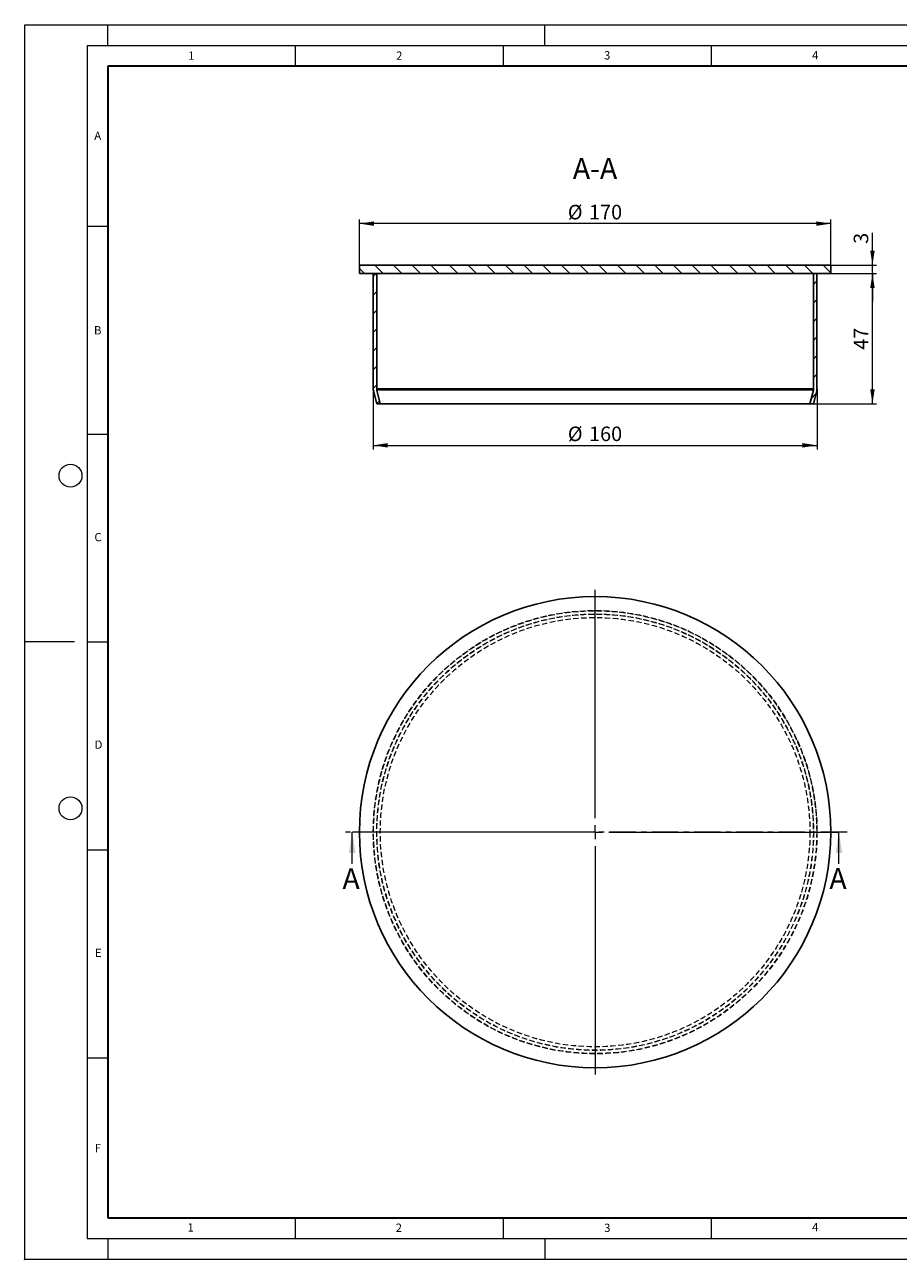
# Model space of a CAD drawing. Units: millimetres. Extents: x 0 to 420, y 0 to 297.
# Drawn here: x 0 to 210, y 0 to 297 of the extents above; entities that cross this region are included whole.
import ezdxf

# ---------------------------------------------------------------- set-up
doc = ezdxf.new("R2010")
doc.units = ezdxf.units.MM
doc.header["$PDSIZE"] = -1
doc.linetypes.add('CENTER', pattern=[10.16, 6.35, -1.27, 1.27, -1.27])
doc.linetypes.add('HIDDEN', pattern=[1.905, 1.27, -0.635])
doc.styles.add('SLDTEXTSTYLE0', font='TXT', dxfattribs={"width": 0.605})
doc.dimstyles.new('SLDDIMSTYLE0', dxfattribs={"dimtxt": 3.5, "dimasz": 3.5, "dimexe": 0, "dimexo": 0.0625, "dimgap": 0.875, "dimtad": 1, "dimlfac": 1.5, "dimrnd": 1e-09, "dimzin": 12, "dimdsep": 46, "dimtxsty": 'SLDTEXTSTYLE0', "dimsah": 1, "dimcen": 0.09, "dimadec": 0, "dimazin": 3, "dimtfac": 1, "dimtdec": 3, "dimtofl": 0, "dimtmove": 0, "dimatfit": 3, "dimfxl": 0, "dimfrac": 2, "dimtolj": 1, "dimtzin": 12, "dimarcsym": 0})
doc.dimstyles.new('SLDDIMSTYLE1', dxfattribs={"dimtxt": 3.5, "dimasz": 3.5, "dimexe": 0, "dimexo": 0.0625, "dimgap": 0.875, "dimtad": 1, "dimlfac": 1.5, "dimrnd": 1e-09, "dimzin": 12, "dimdsep": 46, "dimtxsty": 'SLDTEXTSTYLE0', "dimsah": 1, "dimcen": 0.09, "dimadec": 0, "dimazin": 3, "dimtfac": 1, "dimtdec": 3, "dimtmove": 0, "dimatfit": 0, "dimfxl": 0, "dimfrac": 2, "dimtolj": 1, "dimtzin": 12, "dimarcsym": 0})

# ---------------------------------------------------------------- blocks, each defined once
blk = doc.blocks.new('SW_CENTERMARKSYMBOL_0')
at = {"color": 0, "linetype": 'Continuous', "lineweight": 18}
for p, q in [((0, 3.33), (0, 58.33)), ((-3.33, 0), (-58.33, 0)), ((0, 0), (-1.67, 0)), ((0, 0), (0, 1.67)), ((0, 0), (0, -1.67)), ((0, 0), (1.67, 0)), ((3.33, 0), (58.33, 0)), ((0, -3.33), (0, -58.33))]:
    blk.add_line(p, q, dxfattribs=at)
blk = doc.blocks.new('_D')
at = {"color": 7, "linetype": 'Continuous', "lineweight": 0}
for p, q in [((83.79, 209.31), (83.79, 194.81)), ((190.46, 209.31), (190.46, 194.81)), ((83.79, 195.81), (190.46, 195.81))]:
    blk.add_line(p, q, dxfattribs=at)
at = {"color": 7, "linetype": 'Continuous', "lineweight": 18}
for points in [[(83.79, 195.81), (87.29, 195.27), (87.29, 196.35)], [(190.46, 195.81), (186.96, 196.35), (186.96, 195.27)]]:
    blk.add_solid(points, dxfattribs=at)
at = {"color": 7, "linetype": 'Continuous', "lineweight": 18, "char_height": 3.5, "attachment_point": 1, "style": 'SLDTEXTSTYLE0'}
for s, insert in [('%%c', (130.56, 200.32)), ('160', (135.66, 200.33))]:
    blk.add_mtext(s, dxfattribs=dict(at, insert=insert))
blk = doc.blocks.new('_D_1')
at = {"color": 7, "linetype": 'Continuous', "lineweight": 0}
for p, q in [((80.46, 239.25), (80.46, 250.15)), ((193.79, 239.25), (193.79, 250.15)), ((193.79, 249.15), (80.46, 249.15))]:
    blk.add_line(p, q, dxfattribs=at)
at = {"color": 7, "linetype": 'Continuous', "lineweight": 18}
for points in [[(80.46, 249.15), (83.96, 248.61), (83.96, 249.68)], [(193.79, 249.15), (190.29, 249.68), (190.29, 248.61)]]:
    blk.add_solid(points, dxfattribs=at)
at = {"color": 7, "linetype": 'Continuous', "lineweight": 18, "char_height": 3.5, "attachment_point": 1, "style": 'SLDTEXTSTYLE0'}
for s, insert in [('%%c', (130.56, 253.66)), ('170', (135.66, 253.67))]:
    blk.add_mtext(s, dxfattribs=dict(at, insert=insert))
blk = doc.blocks.new('_D_2')
at = {"color": 7, "linetype": 'Continuous', "lineweight": 0}
for p, q in [((193.89, 237.15), (204.79, 237.15)), ((203.79, 205.81), (203.79, 237.15)), ((189.72, 205.81), (204.79, 205.81))]:
    blk.add_line(p, q, dxfattribs=at)
at = {"color": 7, "linetype": 'Continuous', "lineweight": 18}
for points in [[(203.79, 237.15), (203.25, 233.65), (204.33, 233.65)], [(203.79, 205.81), (204.33, 209.31), (203.25, 209.31)]]:
    blk.add_solid(points, dxfattribs=at)
at = {"color": 7, "linetype": 'Continuous', "lineweight": 18, "insert": (199.28, 218.8), "char_height": 3.5, "attachment_point": 1, "rotation": 90, "style": 'SLDTEXTSTYLE0'}
blk.add_mtext('47', dxfattribs=at)
blk = doc.blocks.new('_D_3')
at = {"color": 7, "linetype": 'Continuous', "lineweight": 0}
for p, q in [((203.79, 239.15), (203.79, 246.96)), ((193.89, 239.15), (204.79, 239.15)), ((203.79, 237.15), (203.79, 239.15)), ((193.89, 237.15), (204.79, 237.15)), ((203.79, 237.15), (203.79, 230.41))]:
    blk.add_line(p, q, dxfattribs=at)
at = {"color": 7, "linetype": 'Continuous', "lineweight": 18}
for points in [[(203.79, 239.15), (204.33, 242.65), (203.25, 242.65)], [(203.79, 237.15), (203.25, 233.65), (204.33, 233.65)]]:
    blk.add_solid(points, dxfattribs=at)
at = {"color": 7, "linetype": 'Continuous', "lineweight": 18, "insert": (199.28, 244.29), "char_height": 3.5, "attachment_point": 1, "rotation": 90, "style": 'SLDTEXTSTYLE0'}
blk.add_mtext('3', dxfattribs=at)

msp = doc.modelspace()

# ---------------------------------------------------------------- hatches: boundary and pattern name
at = {"linetype": 'Continuous', "lineweight": 18}
h = msp.add_hatch(dxfattribs=at)
h.set_pattern_fill('ANSI31', angle=90, style=0)
h.paths.add_polyline_path([(193.789, 237.1452), (193.789, 239.1452), (80.4556, 239.1452), (80.4556, 237.1452)], flags=0)
h = msp.add_hatch(dxfattribs=at)
h.set_pattern_fill('ANSI31', style=0)
edge = h.paths.add_edge_path(flags=0)
edge.add_line((85.4813, 205.8119), (84.6621, 209.0885))
edge.add_arc((85.9556, 209.4119), 1.3333, 180, 194.036243, ccw=False)
edge.add_line((84.6223, 209.4119), (84.6223, 237.1452))
edge.add_line((84.6223, 237.1452), (83.789, 237.1452))
edge.add_line((83.789, 237.1452), (83.789, 209.4119))
edge.add_arc((85.9556, 209.4119), 2.1667, 180, 194.036243)
edge.add_line((83.8537, 208.8864), (84.6223, 205.8119))
edge.add_line((84.6223, 205.8119), (85.4813, 205.8119))
h = msp.add_hatch(dxfattribs=at)
h.set_pattern_fill('ANSI31', style=0)
edge = h.paths.add_edge_path(flags=0)
edge.add_line((189.5825, 209.0885), (188.7633, 205.8119))
edge.add_line((188.7633, 205.8119), (189.6223, 205.8119))
edge.add_line((189.6223, 205.8119), (190.3909, 208.8864))
edge.add_arc((188.289, 209.4119), 2.1667, 345.963757, 360)
edge.add_line((190.4556, 209.4119), (190.4556, 237.1452))
edge.add_line((190.4556, 237.1452), (189.6223, 237.1452))
edge.add_line((189.6223, 237.1452), (189.6223, 209.4119))
edge.add_arc((188.289, 209.4119), 1.3333, -14.036243, 0, ccw=False)

# ---------------------------------------------------------------- linework, layer by layer
at = {"color": 7, "linetype": 'Continuous', "lineweight": 18}
for p, q in [((0, 0), (0, 297)), ((0, 297), (420, 297)), ((20, 292), (20, 297)), ((125, 292), (125, 297)), ((15, 292), (415, 292)), ((15, 292), (15, 5)), ((65, 292), (65, 287)), ((115, 292), (115, 287)), ((165, 292), (165, 287)), ((15, 248.5), (20, 248.5)), ((15, 198.5), (20, 198.5)), ((12, 148.5), (0, 148.5)), ((15, 148.5), (20, 148.5)), ((78.7318, 95.1513), (78.7318, 102.7513)), ((195.7289, 95.1513), (195.7289, 102.7513)), ((15, 98.5), (20, 98.5)), ((15, 48.5), (20, 48.5)), ((65, 10), (65, 5)), ((115, 10), (115, 5)), ((165, 10), (165, 5)), ((15, 5), (415, 5)), ((20, 5), (20, 0)), ((125, 5), (125, 0)), ((0, 0), (420, 0))]:
    msp.add_line(p, q, dxfattribs=at)
at = {"color": 7, "linetype": 'Continuous', "lineweight": 35}
for p, q in [((20, 287), (20, 10)), ((410, 287), (20, 287)), ((20, 10), (415, 10))]:
    msp.add_line(p, q, dxfattribs=at)
at = {"color": 7, "linetype": 'Continuous', "lineweight": 25}
for p, q in [((80.4556, 239.1452), (80.4556, 237.1452)), ((193.789, 239.1452), (80.4556, 239.1452)), ((193.789, 237.1452), (193.789, 239.1452)), ((193.789, 237.1452), (80.4556, 237.1452)), ((83.789, 237.1452), (83.789, 209.4119)), ((84.6223, 237.1452), (83.789, 237.1452)), ((84.6223, 237.1452), (84.6223, 209.4119)), ((189.6223, 209.4119), (189.6223, 237.1452)), ((190.4556, 237.1452), (189.6223, 237.1452)), ((190.4556, 209.4119), (190.4556, 237.1452)), ((83.8537, 208.8864), (84.6223, 205.8119)), ((84.6621, 209.0885), (85.4813, 205.8119)), ((188.7633, 205.8119), (189.5825, 209.0885)), ((189.6223, 205.8119), (190.3909, 208.8864)), ((84.6223, 205.8119), (85.4813, 205.8119)), ((188.7633, 205.8119), (85.4813, 205.8119)), ((188.7633, 205.8119), (189.6223, 205.8119))]:
    msp.add_line(p, q, dxfattribs=at)
at = {"color": 8, "linetype": 'Continuous', "lineweight": 18}
for p, q in [((189.6223, 209.4119), (84.6223, 209.4119)), ((189.5825, 209.0885), (84.6621, 209.0885))]:
    msp.add_line(p, q, dxfattribs=at)
at = {"color": 7, "linetype": 'CENTER', "lineweight": 18}
msp.add_line((197.7289, 102.7513), (76.7318, 102.7513), dxfattribs=at)
at = {"color": 7, "linetype": 'Continuous', "lineweight": 18}
for centre in [(11, 188.5), (11, 108.5)]:
    msp.add_circle(centre, 2.75, dxfattribs=at)
at = {"color": 7, "linetype": 'Continuous', "lineweight": 25}
msp.add_circle((137.1223, 102.7513), 56.6667, dxfattribs=at)
at = {"color": 7, "linetype": 'HIDDEN', "lineweight": 18}
for radius in [53.3333, 53.2686, 52.5, 52.4602, 51.641]:
    msp.add_circle((137.1223, 102.7513), radius, dxfattribs=at)
at = {"color": 7, "linetype": 'Continuous', "lineweight": 25}
for centre, radius, start, end in [((85.9556, 209.4119), 2.1667, 180, 194.036243), ((85.9556, 209.4119), 1.3333, 180, 194.036243), ((188.289, 209.4119), 1.3333, 345.963757, 0), ((188.289, 209.4119), 2.1667, 345.963757, 0)]:
    msp.add_arc(centre, radius, start, end, dxfattribs=at)
msp.add_point((0, 0))
at = {"color": 7, "linetype": 'Continuous', "lineweight": 18}
for points in [[(78.7318, 102.7513), (77.9318, 97.7513), (79.5318, 97.7513)], [(195.7289, 102.7513), (194.9289, 97.7513), (196.5289, 97.7513)]]:
    msp.add_solid(points, dxfattribs=at)

# ---------------------------------------------------------------- block references
at = {"color": 7, "linetype": 'Continuous', "lineweight": 0}
msp.add_blockref('SW_CENTERMARKSYMBOL_0', (137.1223, 102.7513), dxfattribs=at)

# ---------------------------------------------------------------- texts
at = {"color": 7, "linetype": 'Continuous', "lineweight": 18, "char_height": 2, "attachment_point": 2, "style": 'SLDTEXTSTYLE0'}
for s, insert in [('1', (40.051, 290.553)), ('2', (90.0332, 290.5567)), ('3', (140.0166, 290.6379)), ('4', (190.03, 290.6343)), ('A', (17.561, 271.2966)), ('B', (17.5517, 224.4926)), ('C', (17.6275, 174.7262)), ('D', (17.7359, 124.8018)), ('E', (17.6898, 74.7268)), ('F', (17.5937, 27.7733)), ('1', (39.9009, 8.6623)), ('2', (89.9334, 8.5904)), ('3', (140.0453, 8.5647)), ('4', (190.0227, 8.7073))]:
    msp.add_mtext(s, dxfattribs=dict(at, insert=insert))
at = {"color": 7, "linetype": 'Continuous', "lineweight": 0, "insert": (137.0997, 264.9144), "char_height": 5, "attachment_point": 2, "style": 'SLDTEXTSTYLE0'}
msp.add_mtext('A-A', dxfattribs=at)
at = {"color": 7, "linetype": 'Continuous', "char_height": 5, "attachment_point": 1, "style": 'SLDTEXTSTYLE0'}
for insert in [(76.3906, 94.0787), (193.4366, 94.1054)]:
    msp.add_mtext('A', dxfattribs=dict(at, insert=insert))

# ---------------------------------------------------------------- dimensions: what is measured, and where the dimension line sits
at = {"color": 7, "linetype": 'Continuous', "lineweight": 18}
dim = msp.add_linear_dim(base=(80.4556, 249.1452), p1=(193.789, 239.1452), p2=(80.4556, 239.1452), text='%%c<>', dimstyle='SLDDIMSTYLE0', dxfattribs=at)
dim.commit()
dim.dimension.update_dxf_attribs({"geometry": '_D_1', "text_midpoint": (137.1223, 249.1452), "dimtype": 160})
for base, p1, p2, dimstyle, picture, middle in [((203.789, 239.1452), (193.789, 237.1452), (193.789, 239.1452), 'SLDDIMSTYLE1', '_D_3', (203.789, 245.6226)), ((203.789, 237.1452), (189.6223, 205.8119), (193.789, 237.1452), 'SLDDIMSTYLE0', '_D_2', (203.789, 221.4785))]:
    dim = msp.add_linear_dim(base=base, p1=p1, p2=p2, angle=90, dimstyle=dimstyle, dxfattribs=at)
    dim.commit()
    dim.dimension.update_dxf_attribs({"geometry": picture, "text_midpoint": middle, "dimtype": 160})
dim = msp.add_linear_dim(base=(190.4556, 195.8119), p1=(83.789, 209.4119), p2=(190.4556, 209.4119), angle=0, text='%%c<>', dimstyle='SLDDIMSTYLE0', dxfattribs=at)
dim.commit()
dim.dimension.update_dxf_attribs({"geometry": '_D', "text_midpoint": (137.1223, 195.8119), "dimtype": 160})

doc.saveas('drawing.dxf')
